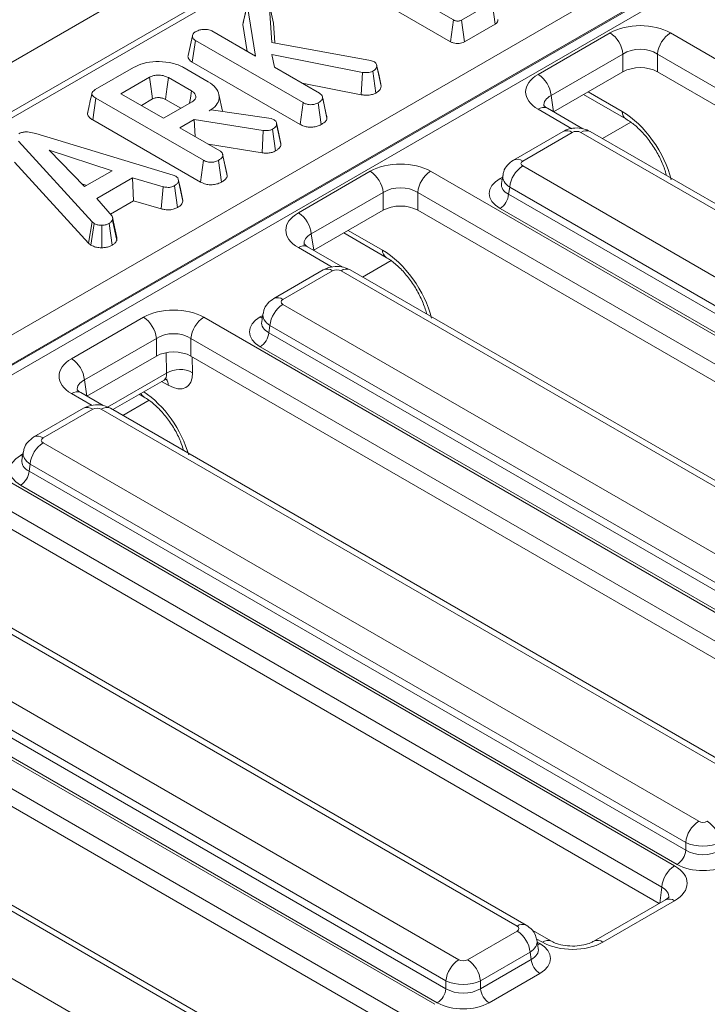
# Model space of a CAD drawing. Units: millimetres. Extents: x -116 to 664, y -32 to 370.
# Drawn here: x 345 to 356, y 158 to 174 of the extents above; entities that cross this region are included whole.
import ezdxf

# ---------------------------------------------------------------- set-up
doc = ezdxf.new("R2010")
doc.units = ezdxf.units.MM

msp = doc.modelspace()

# ---------------------------------------------------------------- linework, layer by layer
at = {"color": 7, "linetype": 'Continuous', "lineweight": 15}
for p, q in [((376.8879, 192.4783), (235.608, 110.9192)), ((363.2604, 183.8014), (321.3989, 159.6353)), ((363.4104, 183.7865), (321.5489, 159.6204)), ((324.9074, 158.0124), (366.1959, 181.8477)), ((366.4077, 181.4933), (325.1192, 157.6579)), ((325.1211, 157.641), (366.4074, 181.4751)), ((366.4781, 181.357), (325.1917, 157.5229)), ((351.7467, 174.487), (350.4698, 175.2241)), ((350.4194, 174.869), (351.6974, 174.1312)), ((348.3058, 174.4137), (348.3765, 174.7413)), ((348.5115, 173.8935), (348.3765, 174.7413)), ((348.7339, 174.757), (348.7786, 174.1191)), ((348.8041, 174.4358), (348.7339, 174.757)), ((352.3756, 174.7731), (351.8757, 174.4846)), ((352.4266, 174.4184), (352.3756, 174.7731)), ((348.3058, 174.4137), (348.3762, 173.9716)), ((348.827, 174.1103), (348.8041, 174.4358)), ((351.6974, 174.1312), (351.7467, 174.487)), ((351.9252, 174.1289), (351.8757, 174.4846)), ((351.9252, 174.1289), (352.4266, 174.4184)), ((347.4806, 174.2287), (347.4102, 173.9047)), ((347.7958, 174.3066), (348.5115, 173.8935)), ((353.1288, 173.5974), (354.3027, 174.275)), ((355.2888, 174.275), (367.1095, 167.4511)), ((347.4783, 173.7968), (347.5291, 174.1517)), ((349.2895, 173.1354), (347.5291, 174.1517)), ((348.7786, 174.1191), (350.3894, 173.8244)), ((350.2577, 173.6302), (348.7757, 173.9214)), ((348.7757, 173.9214), (348.8217, 173.7144)), ((354.514, 173.9294), (353.3401, 173.2518)), ((354.514, 173.6398), (354.514, 173.9294)), ((366.8982, 167.1055), (355.0775, 173.9294)), ((355.0775, 173.9294), (355.0775, 173.6398)), ((347.4783, 173.7968), (349.2403, 172.7796)), ((350.3894, 173.8244), (350.4521, 173.8032)), ((350.4887, 173.7566), (350.4883, 173.7588)), ((350.5628, 173.4026), (350.4922, 173.7289)), ((345.8938, 173.3481), (346.5184, 173.7087)), ((347.3478, 173.7034), (347.74, 173.477)), ((348.8217, 173.7144), (349.5579, 173.2894)), ((350.2395, 173.2641), (350.2577, 173.6302)), ((350.4767, 173.2926), (350.4274, 173.6485)), ((354.514, 173.6398), (353.3805, 172.9855)), ((366.8592, 166.8384), (355.0775, 173.6398)), ((346.7814, 173.5516), (346.3131, 173.2813)), ((347.4636, 173.3276), (347.089, 173.5439)), ((349.2724, 173.4542), (350.2395, 173.2641)), ((350.5628, 173.4026), (350.5568, 173.4385)), ((346.3131, 173.2813), (347.0088, 172.8797)), ((347.9726, 172.9938), (347.9131, 173.267)), ((353.3401, 173.2518), (353.3805, 172.9855)), ((353.8703, 173.2682), (354.5628, 172.8684)), ((345.8521, 172.8543), (345.9026, 173.2094)), ((347.6601, 172.1948), (345.9026, 173.2094)), ((346.6459, 173.0892), (346.8299, 173.1954)), ((347.0088, 172.8797), (347.477, 173.15)), ((347.0401, 173.1879), (347.2914, 173.0428)), ((349.2403, 172.7796), (349.2895, 173.1354)), ((349.5841, 172.7774), (349.5345, 173.133)), ((349.6061, 173.2256), (349.6037, 173.2366)), ((349.673, 172.9174), (349.6066, 173.223)), ((349.6788, 172.8825), (349.6081, 173.2107)), ((347.7521, 172.9999), (347.788, 173.0206)), ((347.788, 173.0206), (348.7299, 172.8838)), ((353.8569, 172.7092), (353.2788, 173.0429)), ((345.8521, 172.8543), (347.6109, 171.839)), ((347.5109, 172.8606), (347.2763, 172.7252)), ((348.6379, 172.682), (347.5109, 172.8606)), ((347.5266, 172.5808), (347.5109, 172.8606)), ((348.7299, 172.8838), (348.765, 172.8741)), ((348.765, 172.8741), (348.8144, 172.8568)), ((348.8516, 172.8091), (348.8514, 172.81)), ((348.9269, 172.4547), (348.8562, 172.7824)), ((344.9208, 172.629), (347.164, 171.9504)), ((347.2763, 172.7252), (347.9285, 172.3488)), ((348.6221, 172.3157), (348.6379, 172.682)), ((348.8388, 172.3471), (348.7897, 172.703)), ((353.5359, 172.6646), (352.7255, 172.1968)), ((353.6859, 172.6497), (352.8755, 172.1819)), ((364.5366, 166.4671), (353.8267, 172.6497)), ((364.6865, 166.4819), (353.9767, 172.6646)), ((345.8413, 171.1887), (344.6382, 172.5055)), ((347.745, 172.4547), (348.6221, 172.3157)), ((346.1674, 172.0233), (345.1407, 172.3573)), ((345.1407, 172.3573), (345.7193, 171.7646)), ((348.0436, 171.9768), (347.9743, 172.296)), ((344.575, 172.1607), (345.781, 170.8409)), ((347.6109, 171.839), (347.6601, 172.1948)), ((347.9546, 171.8367), (347.9051, 172.1924)), ((348.0494, 171.9419), (347.9787, 172.2701)), ((345.7193, 171.7646), (346.1674, 172.0233)), ((348.0494, 171.9419), (348.0429, 171.9767)), ((349.2114, 171.3359), (350.3853, 172.0136)), ((351.3715, 172.0136), (363.1922, 165.1897)), ((352.8755, 172.1006), (363.5854, 165.9179)), ((345.6747, 171.8102), (345.7538, 171.7845)), ((346.5023, 171.9077), (345.9162, 171.5693)), ((347.0002, 171.7626), (346.5023, 171.9077)), ((346.5161, 171.5314), (346.5023, 171.9077)), ((347.164, 171.9504), (347.2096, 171.9328)), ((347.3246, 171.5272), (347.2539, 171.8556)), ((352.55, 171.9462), (352.5301, 171.8146)), ((346.9722, 171.3986), (347.0002, 171.7626)), ((347.2368, 171.4223), (347.1879, 171.7783)), ((350.5966, 171.668), (349.4227, 170.9903)), ((350.5966, 171.3784), (350.5966, 171.668)), ((362.9808, 164.844), (351.1601, 171.668)), ((351.1601, 171.668), (351.1601, 171.3784)), ((352.6642, 171.755), (352.6464, 171.6378)), ((352.6464, 171.6378), (363.374, 165.4448)), ((363.374, 165.5723), (352.6642, 171.755)), ((345.9162, 171.5693), (346.1678, 171.2817)), ((346.1395, 171.3141), (346.5161, 171.5314)), ((346.5161, 171.5314), (346.9722, 171.3986)), ((350.5966, 171.3784), (349.4631, 170.724)), ((362.9419, 164.5769), (351.1601, 171.3784)), ((363.2331, 165.2144), (352.5056, 171.4073)), ((345.781, 170.8409), (345.8413, 171.1887)), ((345.8207, 170.8079), (345.8739, 171.1617)), ((345.8739, 171.1617), (345.8413, 171.1887)), ((346.1709, 170.8069), (346.1185, 171.161)), ((346.2441, 170.8825), (346.1745, 171.217)), ((346.2477, 170.9327), (346.1773, 171.2568)), ((346.0018, 170.7652), (345.9998, 171.1325)), ((349.4227, 170.9903), (349.4631, 170.724)), ((349.9529, 171.0068), (350.6455, 170.607)), ((345.781, 170.8409), (345.8207, 170.8079)), ((349.9395, 170.4477), (349.3614, 170.7815)), ((349.6185, 170.4031), (348.8082, 169.9353)), ((349.7685, 170.3883), (348.9582, 169.9205)), ((360.6192, 164.2056), (349.9094, 170.3883)), ((360.7692, 164.2205), (350.0594, 170.4031)), ((348.9582, 169.8391), (359.668, 163.6565)), ((345.5062, 168.952), (346.68, 169.6297)), ((347.6662, 169.6297), (359.2748, 162.9282)), ((348.6327, 169.6848), (348.6127, 169.5532)), ((348.7468, 169.4935), (348.7291, 169.3763)), ((359.4567, 163.3109), (348.7468, 169.4935)), ((346.8914, 169.2841), (345.7175, 168.6064)), ((346.8914, 168.9945), (346.8914, 169.2841)), ((359.0635, 162.5826), (347.4549, 169.2841)), ((347.4549, 169.2841), (347.4549, 168.9945)), ((348.7291, 169.3763), (359.4567, 163.1834)), ((359.3158, 162.953), (348.5882, 169.1459)), ((346.8914, 168.9945), (345.7578, 168.3401)), ((359.0245, 162.3155), (347.4549, 168.9945)), ((345.7175, 168.6064), (345.7578, 168.3401)), ((346.1786, 168.1206), (347.0165, 168.6043)), ((346.0221, 168.1863), (345.6562, 168.3976)), ((346.6127, 168.3712), (346.6927, 168.325)), ((345.7011, 168.1417), (344.8908, 167.6739)), ((345.8511, 168.1268), (345.0408, 167.659)), ((356.7018, 161.9442), (345.992, 168.1268)), ((356.8518, 161.959), (346.142, 168.1417)), ((343.5367, 167.4907), (355.3574, 160.6668)), ((345.0408, 167.5777), (355.7506, 161.395)), ((344.7153, 167.4233), (344.6954, 167.2917)), ((355.1461, 160.3211), (343.3254, 167.1451)), ((344.8295, 167.2321), (344.8117, 167.1148)), ((355.5393, 161.0494), (344.8295, 167.2321)), ((344.8117, 167.1148), (355.5393, 160.9219)), ((355.1071, 160.054), (343.3254, 166.8555)), ((355.3984, 160.6915), (344.6708, 166.8844)), ((352.7844, 159.6827), (342.0746, 165.8654)), ((352.9344, 159.6976), (342.2246, 165.8802)), ((339.6193, 165.2292), (351.44, 158.4053)), ((341.1234, 165.3162), (351.8332, 159.1336)), ((351.2287, 158.0597), (339.408, 164.8836)), ((351.6219, 158.788), (340.9121, 164.9706)), ((340.8943, 164.8534), (351.6219, 158.6605)), ((351.1897, 157.7926), (339.408, 164.594)), ((351.481, 158.4301), (340.7534, 164.623)), ((348.8671, 157.4213), (338.1573, 163.6039)), ((349.0171, 157.4361), (338.3072, 163.6188)), ((337.206, 163.0548), (347.9159, 156.8721)), ((355.5393, 160.9219), (355.5393, 161.0494)), ((355.2062, 160.1113), (354.0354, 159.4353)), ((355.3562, 160.0964), (354.1853, 159.4205)), ((351.9741, 159.1336), (352.7844, 159.6014)), ((353.3473, 159.4346), (353.0303, 159.6176)), ((353.1299, 159.3154), (353.1099, 159.447)), ((352.9958, 159.2558), (352.1854, 158.788)), ((353.0135, 159.1385), (352.9958, 159.2558)), ((352.1854, 158.6605), (353.0135, 159.1385)), ((351.6219, 158.6605), (351.6219, 158.788)), ((352.1854, 158.788), (352.1854, 158.6605)), ((353.1544, 158.9081), (352.3263, 158.4301))]:
    msp.add_line(p, q, dxfattribs=at)
at = {"color": 8, "linetype": 'Continuous', "lineweight": 15}
for p, q in [((353.944, 173.3108), (354.5012, 172.9892)), ((353.68, 172.7099), (353.1288, 173.0281)), ((354.6426, 172.8157), (354.1788, 172.5479)), ((352.5056, 171.8953), (352.5459, 171.9186)), ((350.0267, 171.0494), (350.5838, 170.7277)), ((349.7626, 170.4484), (349.2114, 170.7666)), ((350.7252, 170.5543), (350.2614, 170.2865)), ((348.5882, 169.6339), (348.6285, 169.6571)), ((347.0592, 168.7179), (347.0541, 169.0514)), ((347.4787, 168.9807), (347.4827, 168.7219)), ((346.0941, 168.1608), (347.0592, 168.7179)), ((347.0868, 168.5182), (346.9771, 168.5815)), ((345.8452, 168.187), (345.5062, 168.3827)), ((346.7724, 168.2724), (346.344, 168.025)), ((344.6708, 167.3724), (344.7111, 167.3957)), ((355.1148, 160.0585), (355.1461, 160.3211)), ((353.1974, 159.4198), (353.098, 159.4771)), ((353.1141, 159.4194), (353.1544, 159.3961))]:
    msp.add_line(p, q, dxfattribs=at)
at = {"color": 7, "linetype": 'Continuous', "lineweight": 15, "flags": 128}
for points in [[(348.3802, 174.7627), (348.3457, 174.6035), (348.3111, 174.4443)], [(350.558, 173.4385), (350.5231, 173.5986), (350.4891, 173.7552)], [(346.8299, 173.1954), (346.8183, 173.2807), (346.8018, 173.4015), (346.7814, 173.5516)], [(347.0401, 173.1879), (347.0518, 173.2731), (347.0684, 173.3939), (347.089, 173.5439)], [(347.4348, 173.1256), (347.4467, 173.2088), (347.4636, 173.3276)], [(348.9206, 172.4912), (348.886, 172.6506), (348.8524, 172.8055)], [(347.3191, 171.5655), (347.2844, 171.7251), (347.2498, 171.8847)]]:
    msp.add_lwpolyline(points, dxfattribs=at)
at = {"color": 8, "linetype": 'Continuous', "lineweight": 15, "flags": 128}
for points in [[(352.5056, 171.8953), (352.5316, 171.8831), (352.5401, 171.8803)], [(348.5882, 169.6339), (348.6143, 169.6216), (348.6227, 169.6189)], [(344.6708, 167.3724), (344.6969, 167.3602), (344.7053, 167.3574)], [(353.1544, 159.3961), (353.1283, 159.3839), (353.1199, 159.3811)]]:
    msp.add_lwpolyline(points, dxfattribs=at)
at = {"color": 7, "linetype": 'Continuous', "lineweight": 15}
for centre, radius, start, end in [((354.0501, 173.8832), 0.4661, 5.689, 57.19914), ((355.5414, 173.8832), 0.4661, 122.80086, 174.311), ((352.8763, 173.2056), 0.4661, 5.689, 57.19914), ((350.1328, 171.6218), 0.4661, 5.689, 57.19914), ((351.624, 171.6218), 0.4661, 122.80086, 174.311), ((353.128, 171.7088), 0.4661, 122.80086, 174.311), ((352.3372, 171.6686), 0.3108, 302.80086, 354.311), ((348.9589, 170.9441), 0.4661, 5.689, 57.19914), ((349.2107, 169.4473), 0.4661, 122.80086, 174.311), ((346.4275, 169.2379), 0.4661, 5.689, 57.19914), ((347.9187, 169.2379), 0.4661, 122.80086, 174.311), ((348.4198, 169.4071), 0.3108, 302.80086, 354.311), ((345.2536, 168.5602), 0.4661, 5.689, 57.19914), ((347.2743, 168.3577), 0.4195, 60.22101, 120.84531), ((345.2933, 167.1859), 0.4661, 122.80086, 174.311), ((344.5025, 167.1457), 0.3108, 302.80086, 354.311), ((356.0031, 161.0032), 0.4661, 122.80086, 174.311), ((355.639, 161.0032), 0.4661, 5.689, 57.19914), ((355.2301, 160.9528), 0.3108, 302.80086, 354.311), ((355.6099, 160.2749), 0.4661, 122.80086, 174.311), ((352.5319, 159.2096), 0.4661, 5.689, 57.19914), ((352.0858, 158.7418), 0.4661, 122.80086, 174.311), ((351.7216, 158.7418), 0.4661, 5.689, 57.19914), ((353.3228, 159.1693), 0.3108, 185.689, 237.19914), ((351.3127, 158.6913), 0.3108, 302.80086, 354.311), ((352.4947, 158.6913), 0.3108, 185.689, 237.19914)]:
    msp.add_arc(centre, radius, start, end, dxfattribs=at)
at = {"color": 8, "linetype": 'Continuous', "lineweight": 15}
for centre, radius, start, end in [((353.216, 172.9119), 0.1453, 64.41317, 126.89728), ((354.6434, 172.9855), 0.1422, 178.5359, 235.14476), ((353.5982, 172.5289), 0.1493, 54.01818, 114.67136), ((353.9144, 172.5289), 0.1493, 65.32864, 125.98182), ((352.7879, 172.0612), 0.1492, 54.01387, 114.72), ((349.2986, 170.6504), 0.1453, 64.41317, 126.89728), ((350.726, 170.7241), 0.1422, 178.5359, 235.14476), ((349.6808, 170.2675), 0.1493, 54.01818, 114.67136), ((349.9971, 170.2675), 0.1493, 65.32864, 125.98182), ((348.8705, 169.7997), 0.1492, 54.01387, 114.72), ((346.9251, 168.5161), 0.1617, 0.73818, 39.39223), ((345.5934, 168.2665), 0.1453, 64.41317, 126.89728), ((346.755, 168.4261), 0.1187, 198.5232, 237.89385), ((345.7634, 168.006), 0.1493, 54.01818, 114.67136), ((346.0797, 168.006), 0.1493, 65.32864, 125.98182), ((344.9531, 167.5383), 0.1492, 54.01387, 114.72), ((355.269, 159.9809), 0.1447, 52.95922, 115.73033), ((352.8721, 159.562), 0.1492, 65.29063, 125.98519), ((353.2846, 159.3035), 0.1453, 64.47473, 126.89125), ((354.0981, 159.3047), 0.145, 52.99905, 115.32917)]:
    msp.add_arc(centre, radius, start, end, dxfattribs=at)
at = {"color": 7, "linetype": 'Continuous', "lineweight": 15}
for centre, major_axis, ratio, start_param, end_param in [((354.7957, 173.986), (0.7, 0), 0.5816896, 0.7891963, 2.3523964), ((354.7957, 173.7411), (0.4, 0), 0.6634657, 0.7891963, 2.3523964), ((354.7957, 173.4747), (0.4, 0), 0.5816896, 0.7891963, 2.3523964), ((353.6294, 173.3127), (0.7053, 0), 0.5729191, 2.3599926, 3.9231927), ((353.7563, 172.6084), (0.1, 0), 0.5816896, 0.7891963, 2.3523964), ((350.8784, 171.7246), (0.7, 0), 0.5816896, 0.7891963, 2.3523964), ((352.947, 172.1413), (0.1008, 0), 0.5729191, 2.3599926, 3.9231927), ((352.9347, 171.6513), (0.6046, 0), 0.5729191, 2.3599926, 3.9231927), ((350.8784, 171.4796), (0.4, 0), 0.6634657, 0.7891963, 2.3523964), ((349.712, 171.0513), (0.7053, 0), 0.5729191, 2.3599926, 3.9231927), ((350.8784, 171.2132), (0.4, 0), 0.5816896, 0.7891963, 2.3523964), ((349.8389, 170.347), (0.1, 0), 0.5816896, 0.7891963, 2.3523964), ((349.0297, 169.8798), (0.1008, 0), 0.5729191, 2.3599926, 3.9231927), ((347.1731, 169.3407), (0.7, 0), 0.5816896, 0.7891963, 2.3523964), ((349.0173, 169.3899), (0.6046, 0), 0.5729191, 2.3599926, 3.9231927), ((347.1731, 169.0957), (0.4, 0), 0.6634657, 0.7891963, 2.3523964), ((347.1731, 168.8293), (0.4, 0), 0.5816896, 0.7891963, 2.3523964), ((346.0068, 168.6674), (0.7053, 0), 0.5729191, 2.3599926, 3.9231927), ((347.0574, 168.9912), (-0.329, 0.5026), 0.5362971, 2.3262264, 3.8446628), ((345.9216, 168.0855), (0.1, 0), 0.5816896, 0.7891963, 2.3523964), ((345.1123, 167.6184), (0.1008, 0), 0.5729191, 2.3599926, 3.9231927), ((345.0999, 167.1284), (0.6046, 0), 0.5729191, 2.3599926, 3.9231927), ((355.821, 161.4363), (0.1, 0), 0.5816896, 3.9307889, 5.493989), ((355.821, 161.1914), (0.4, 0), 0.4999136, 3.9307889, 5.493989), ((355.821, 161.1026), (0.4, 0), 0.636207, 3.9307889, 5.493989), ((354.8583, 160.3812), (0.7034, 0.0015), 0.5746571, 5.4976492, 7.0638841), ((355.821, 160.9393), (0.6, 0), 0.5816896, 3.9307889, 5.493989), ((352.7129, 159.6421), (0.1008, 0), 0.5729191, 5.5015852, 7.0647854), ((353.692, 159.7079), (0.7002, 0.0015), 0.5799235, 3.9268083, 5.4930433), ((352.7253, 159.1521), (0.6046, 0), 0.5729191, 5.5015852, 7.0647854), ((351.9037, 159.1749), (0.1, 0), 0.5816896, 3.9307889, 5.493989), ((351.9037, 158.9299), (0.4, 0), 0.4999136, 3.9307889, 5.493989), ((351.9037, 158.8411), (0.4, 0), 0.636207, 3.9307889, 5.493989), ((351.9037, 158.6778), (0.6, 0), 0.5816896, 3.9307889, 5.493989)]:
    msp.add_ellipse(centre, major_axis=major_axis, ratio=ratio, start_param=start_param, end_param=end_param, dxfattribs=at)
at = {"color": 8, "linetype": 'Continuous', "lineweight": 15}
for centre, major_axis, ratio, start_param, end_param in [((353.6294, 173.0678), (0.4069, -0.044), 0.5620226, 2.4207653, 3.2879198), ((354.5549, 172.122), (-0.6031, 0.9214), 0.5362971, 4.1191548, 5.467819), ((352.9347, 171.8146), (0.4057, 0.0296), 0.5665939, 2.9954758, 3.8819385), ((352.947, 171.8963), (0.3977, -0.045), 0.5745643, 3.1176906, 3.9881178), ((349.712, 170.8063), (0.4069, -0.044), 0.5620226, 2.4207653, 3.2879198), ((350.6376, 169.8605), (-0.6031, 0.9214), 0.5362971, 4.1191548, 5.467819), ((349.0173, 169.5532), (0.4057, 0.0296), 0.5665939, 2.9954758, 3.8819385), ((349.0297, 169.6348), (0.3977, -0.045), 0.5745643, 3.1176906, 3.9881178), ((346.0068, 168.4224), (0.4069, -0.044), 0.5620226, 2.4207653, 3.2879198), ((346.8458, 168.8521), (-0.1772, 0.2436), 0.4934476, 3.0894579, 3.8225774), ((346.6848, 167.5786), (-0.6031, 0.9214), 0.5362971, 4.1696325, 5.3988176), ((345.0999, 167.2917), (0.4057, 0.0296), 0.5665939, 2.9954758, 3.8819385), ((345.1123, 167.3734), (0.3977, -0.045), 0.5745643, 3.1176906, 3.9881178), ((354.8583, 160.1363), (0.4042, 0.0387), 0.582008, 6.152667, 7.0076789), ((352.7129, 159.3971), (0.3977, 0.045), 0.5745643, 5.4366602, 6.3086229), ((352.7253, 159.3154), (0.4057, -0.0296), 0.5665939, 5.5428394, 6.4202943)]:
    msp.add_ellipse(centre, major_axis=major_axis, ratio=ratio, start_param=start_param, end_param=end_param, dxfattribs=at)
at = {"color": 7, "linetype": 'Continuous', "lineweight": 15}
for points, knots in [([(348.316, 174.4436), (348.3119, 174.4364), (348.3063, 174.4267), (348.3059, 174.4164), (348.3058, 174.4137)], [0, 0, 0, 0, 0.7349199, 1, 1, 1, 1]), ([(351.8757, 174.4846), (351.8673, 174.4802), (351.8526, 174.4726), (351.8256, 174.4667), (351.8005, 174.467), (351.7726, 174.4735), (351.7568, 174.4817), (351.7467, 174.487)], [0, 0, 0, 0, 0.227739, 0.3988555, 0.5715266, 0.7264969, 1, 1, 1, 1]), ([(352.4266, 174.4184), (352.4364, 174.4252), (352.4585, 174.4403), (352.4734, 174.4674), (352.4687, 174.4853), (352.4669, 174.4924)], [0, 0, 0, 0, 0.3286027, 0.7349147, 1, 1, 1, 1]), ([(347.5291, 174.1517), (347.5162, 174.1607), (347.4904, 174.1789), (347.4776, 174.2138), (347.4826, 174.2465), (347.4999, 174.2736), (347.5195, 174.2861), (347.5278, 174.2914)], [0, 0, 0, 0, 0.2253128, 0.451722, 0.6726675, 0.8616868, 1, 1, 1, 1]), ([(347.5278, 174.2914), (347.5455, 174.3005), (347.5727, 174.3145), (347.6171, 174.3276), (347.6424, 174.3307), (347.6553, 174.3322)], [0, 0, 0, 0, 0.4783177, 0.7341121, 1, 1, 1, 1]), ([(347.6553, 174.3322), (347.6789, 174.3321), (347.7197, 174.332), (347.7681, 174.3208), (347.7884, 174.3104), (347.7958, 174.3066)], [0, 0, 0, 0, 0.4632578, 0.8040452, 1, 1, 1, 1]), ([(351.6974, 174.1312), (351.7117, 174.1239), (351.7385, 174.1103), (351.7884, 174.0994), (351.8382, 174.0993), (351.885, 174.1093), (351.9116, 174.1213), (351.9245, 174.1285), (351.9252, 174.1289)], [0, 0, 0, 0, 0.22121637, 0.4150778, 0.60970098, 0.79112563, 0.98848783, 1, 1, 1, 1]), ([(347.4108, 173.9046), (347.4105, 173.904), (347.4033, 173.8875), (347.417, 173.853), (347.4448, 173.8176), (347.4712, 173.8012), (347.4783, 173.7968)], [0, 0, 0, 0, 0.0156723, 0.433722, 0.8479676, 1, 1, 1, 1]), ([(346.5184, 173.7087), (346.5708, 173.7344), (346.6763, 173.786), (346.8884, 173.8125), (347.1027, 173.7967), (347.2591, 173.7517), (347.3296, 173.7133), (347.3478, 173.7034)], [0, 0, 0, 0, 0.2215988, 0.4458413, 0.6836926, 0.9183353, 1, 1, 1, 1]), ([(350.4922, 173.7289), (350.4911, 173.7179), (350.4888, 173.6959), (350.4601, 173.6693), (350.4375, 173.6549), (350.4274, 173.6485)], [0, 0, 0, 0, 0.3563722, 0.7152762, 1, 1, 1, 1]), ([(350.4521, 173.8032), (350.4614, 173.7963), (350.4801, 173.7824), (350.4905, 173.7558), (350.4917, 173.738), (350.4922, 173.7289)], [0, 0, 0, 0, 0.326511, 0.6552938, 1, 1, 1, 1]), ([(347.089, 173.5439), (347.0618, 173.5567), (347.0104, 173.581), (346.9211, 173.5883), (346.8487, 173.5801), (346.8065, 173.5648), (346.7862, 173.5541), (346.7814, 173.5516)], [0, 0, 0, 0, 0.30335437, 0.57325612, 0.7580975, 0.94262904, 1, 1, 1, 1]), ([(350.4274, 173.6485), (350.414, 173.6422), (350.3868, 173.6294), (350.3254, 173.6232), (350.283, 173.6276), (350.2577, 173.6302)], [0, 0, 0, 0, 0.28528155, 0.57367367, 1, 1, 1, 1]), ([(347.74, 173.477), (347.7846, 173.4459), (347.8741, 173.3835), (347.9235, 173.2639), (347.9147, 173.1466), (347.8426, 173.0568), (347.7761, 173.015), (347.7521, 172.9999)], [0, 0, 0, 0, 0.2265948, 0.4547547, 0.6782638, 0.8837455, 1, 1, 1, 1]), ([(350.4767, 173.2926), (350.49, 173.3011), (350.5211, 173.3209), (350.5579, 173.3578), (350.5612, 173.3879), (350.5628, 173.4026)], [0, 0, 0, 0, 0.2782588, 0.6481802, 1, 1, 1, 1]), ([(345.8384, 173.2892), (345.8268, 173.2361), (345.8037, 173.13), (345.7809, 173.0248), (345.7695, 172.9723)], [0, 0, 0, 0, 0.49998035, 1, 1, 1, 1]), ([(345.9026, 173.2094), (345.8811, 173.2235), (345.8502, 173.2439), (345.8351, 173.2786), (345.842, 173.3057), (345.8639, 173.3293), (345.885, 173.3426), (345.8938, 173.3481)], [0, 0, 0, 0, 0.3490693, 0.5039711, 0.6600031, 0.8574634, 1, 1, 1, 1]), ([(347.477, 173.15), (347.4955, 173.1636), (347.5305, 173.1895), (347.5411, 173.2368), (347.5257, 173.2782), (347.4961, 173.3079), (347.472, 173.3225), (347.4636, 173.3276)], [0, 0, 0, 0, 0.2584761, 0.4898022, 0.6942249, 0.8930787, 1, 1, 1, 1]), ([(349.5579, 173.2894), (349.5696, 173.281), (349.5958, 173.2622), (349.606, 173.2332), (349.6076, 173.2154), (349.6081, 173.2107)], [0, 0, 0, 0, 0.3726981, 0.8355057, 1, 1, 1, 1]), ([(350.2395, 173.2641), (350.2585, 173.2619), (350.3079, 173.2563), (350.3831, 173.2588), (350.4427, 173.2756), (350.4684, 173.2885), (350.4767, 173.2926)], [0, 0, 0, 0, 0.2305819, 0.5971103, 0.8697989, 1, 1, 1, 1]), ([(346.8299, 173.1954), (346.843, 173.2018), (346.8666, 173.2134), (346.917, 173.2201), (346.9602, 173.2168), (347.0049, 173.2063), (347.026, 173.1953), (347.0401, 173.1879)], [0, 0, 0, 0, 0.2150306, 0.3893539, 0.6416297, 0.7589075, 1, 1, 1, 1]), ([(349.5345, 173.133), (349.5168, 173.1247), (349.4813, 173.1081), (349.4197, 173.1002), (349.3607, 173.1053), (349.3194, 173.1191), (349.2969, 173.1314), (349.2895, 173.1354)], [0, 0, 0, 0, 0.2456677, 0.4941099, 0.6614935, 0.8886952, 1, 1, 1, 1]), ([(349.6081, 173.2107), (349.605, 173.2006), (349.5976, 173.1763), (349.5645, 173.1518), (349.5411, 173.1371), (349.5345, 173.133)], [0, 0, 0, 0, 0.336102, 0.8115658, 1, 1, 1, 1]), ([(353.2788, 173.0429), (353.2662, 173.0508), (353.2329, 173.0715), (353.2187, 173.0936), (353.2205, 173.0885), (353.2209, 173.0874)], [0, 0, 0, 0, 0.323395, 0.8576307, 1, 1, 1, 1]), ([(345.7707, 172.9721), (345.7699, 172.9705), (345.7626, 172.9566), (345.7716, 172.9257), (345.8006, 172.8866), (345.8355, 172.8648), (345.8521, 172.8543)], [0, 0, 0, 0, 0.0379243, 0.3284605, 0.6787023, 1, 1, 1, 1]), ([(348.8562, 172.7824), (348.8542, 172.7734), (348.8497, 172.7521), (348.8247, 172.7248), (348.8, 172.7094), (348.7897, 172.703)], [0, 0, 0, 0, 0.3020107, 0.7092153, 1, 1, 1, 1]), ([(348.8144, 172.8568), (348.824, 172.8491), (348.8425, 172.8346), (348.8532, 172.8082), (348.8552, 172.7911), (348.8562, 172.7824)], [0, 0, 0, 0, 0.35282788, 0.67163408, 1, 1, 1, 1]), ([(349.2403, 172.7796), (349.2604, 172.7695), (349.2991, 172.7499), (349.3722, 172.7339), (349.4477, 172.7346), (349.5226, 172.748), (349.5629, 172.7672), (349.5841, 172.7774)], [0, 0, 0, 0, 0.2068684, 0.4002331, 0.5946799, 0.7873149, 1, 1, 1, 1]), ([(349.5841, 172.7774), (349.5998, 172.7873), (349.6342, 172.8089), (349.6697, 172.8449), (349.6762, 172.8717), (349.6788, 172.8825)], [0, 0, 0, 0, 0.3340954, 0.7297604, 1, 1, 1, 1]), ([(349.6788, 172.8825), (349.6788, 172.8903), (349.6788, 172.9021), (349.6724, 172.9132), (349.6703, 172.917)], [0, 0, 0, 0, 0.662378, 1, 1, 1, 1]), ([(354.5628, 172.8684), (354.5871, 172.8534), (354.6579, 172.8098), (354.7848, 172.7025), (354.93, 172.5402), (355.0597, 172.3494), (355.1587, 172.1492), (355.2085, 172.0107), (355.2201, 171.9494), (355.2207, 171.9464)], [0, 0, 0, 0, 0.0913657, 0.2660028, 0.4448674, 0.6269026, 0.8098278, 0.9907413, 1, 1, 1, 1]), ([(344.6465, 172.6281), (344.6644, 172.6366), (344.697, 172.6521), (344.758, 172.6594), (344.8344, 172.6541), (344.8861, 172.6391), (344.9208, 172.629)], [0, 0, 0, 0, 0.2308524, 0.4209975, 0.6110745, 1, 1, 1, 1]), ([(348.7897, 172.703), (348.7753, 172.696), (348.7501, 172.6836), (348.6953, 172.676), (348.6597, 172.6797), (348.6379, 172.682)], [0, 0, 0, 0, 0.34174702, 0.59858434, 1, 1, 1, 1]), ([(353.9767, 172.6646), (353.9411, 172.6812), (353.8637, 172.7174), (353.7256, 172.7273), (353.6117, 172.7042), (353.5522, 172.6731), (353.5359, 172.6646)], [0, 0, 0, 0, 0.2574363, 0.558294, 0.8790657, 1, 1, 1, 1]), ([(348.8388, 172.3471), (348.8524, 172.3557), (348.8866, 172.377), (348.9188, 172.4145), (348.9246, 172.4433), (348.9269, 172.4547)], [0, 0, 0, 0, 0.2867436, 0.7168129, 1, 1, 1, 1]), ([(348.9269, 172.4547), (348.9269, 172.4657), (348.9269, 172.4781), (348.9206, 172.4897), (348.9199, 172.491)], [0, 0, 0, 0, 0.8894508, 1, 1, 1, 1]), ([(347.9285, 172.3488), (347.9367, 172.3434), (347.9572, 172.3299), (347.9746, 172.3022), (347.9773, 172.2808), (347.9787, 172.2701)], [0, 0, 0, 0, 0.2499296, 0.622929, 1, 1, 1, 1]), ([(348.6221, 172.3157), (348.643, 172.3135), (348.6855, 172.3091), (348.7522, 172.3134), (348.8034, 172.3292), (348.8295, 172.3424), (348.8388, 172.3471)], [0, 0, 0, 0, 0.2721089, 0.5529613, 0.8425399, 1, 1, 1, 1]), ([(347.9051, 172.1924), (347.8848, 172.1831), (347.8496, 172.167), (347.7897, 172.1601), (347.735, 172.1638), (347.6921, 172.1774), (347.6686, 172.1901), (347.6601, 172.1948)], [0, 0, 0, 0, 0.2788354, 0.4827129, 0.6474322, 0.8722015, 1, 1, 1, 1]), ([(347.9787, 172.2701), (347.9768, 172.2625), (347.9721, 172.2439), (347.9447, 172.2173), (347.9183, 172.2007), (347.9051, 172.1924)], [0, 0, 0, 0, 0.2513587, 0.6230417, 1, 1, 1, 1]), ([(352.7255, 172.1968), (352.69, 172.171), (352.6218, 172.1214), (352.5642, 172.0277), (352.5579, 171.967), (352.5557, 171.9467)], [0, 0, 0, 0, 0.4201634, 0.8065775, 1, 1, 1, 1]), ([(347.2539, 171.8556), (347.2499, 171.8419), (347.2419, 171.8145), (347.2085, 171.7911), (347.1901, 171.7797), (347.1879, 171.7783)], [0, 0, 0, 0, 0.4665119, 0.9351624, 1, 1, 1, 1]), ([(347.2096, 171.9328), (347.2211, 171.9239), (347.2472, 171.9037), (347.2529, 171.8751), (347.2538, 171.8584), (347.2539, 171.8556)], [0, 0, 0, 0, 0.3969978, 0.8959354, 1, 1, 1, 1]), ([(347.6109, 171.839), (347.6391, 171.8254), (347.6858, 171.8029), (347.7698, 171.7919), (347.8445, 171.7971), (347.9083, 171.8131), (347.9415, 171.83), (347.9546, 171.8367)], [0, 0, 0, 0, 0.28232591, 0.46869482, 0.65450691, 0.86329996, 1, 1, 1, 1]), ([(347.9546, 171.8367), (347.972, 171.8477), (348.0072, 171.87), (348.0411, 171.9064), (348.0471, 171.9317), (348.0494, 171.9419)], [0, 0, 0, 0, 0.3687821, 0.7473049, 1, 1, 1, 1]), ([(347.1879, 171.7783), (347.1735, 171.7715), (347.1488, 171.7597), (347.1052, 171.7502), (347.055, 171.7515), (347.0212, 171.7584), (347.0002, 171.7626)], [0, 0, 0, 0, 0.2731501, 0.4718863, 0.6723286, 1, 1, 1, 1]), ([(347.2368, 171.4223), (347.2492, 171.43), (347.2817, 171.4504), (347.3155, 171.4863), (347.3219, 171.5153), (347.3246, 171.5272)], [0, 0, 0, 0, 0.2661653, 0.698513, 1, 1, 1, 1]), ([(347.3246, 171.5272), (347.3252, 171.5381), (347.326, 171.5511), (347.3187, 171.5633), (347.3175, 171.5653)], [0, 0, 0, 0, 0.83495377, 1, 1, 1, 1]), ([(346.9722, 171.3986), (346.9918, 171.3945), (347.0362, 171.3854), (347.1094, 171.381), (347.1815, 171.396), (347.2187, 171.4137), (347.2368, 171.4223)], [0, 0, 0, 0, 0.2193192, 0.4953068, 0.7540349, 1, 1, 1, 1]), ([(345.9998, 171.1325), (345.9783, 171.1331), (345.9351, 171.1341), (345.8957, 171.1504), (345.8769, 171.1602), (345.8739, 171.1617)], [0, 0, 0, 0, 0.454953, 0.9137829, 1, 1, 1, 1]), ([(346.1185, 171.161), (346.1027, 171.1533), (346.071, 171.138), (346.0262, 171.1332), (346.0027, 171.1326), (345.9998, 171.1325)], [0, 0, 0, 0, 0.4635564, 0.9320569, 1, 1, 1, 1]), ([(346.1745, 171.217), (346.1677, 171.2071), (346.1573, 171.1921), (346.1357, 171.1743), (346.1243, 171.1654), (346.1185, 171.161)], [0, 0, 0, 0, 0.4889098, 0.7441042, 1, 1, 1, 1]), ([(346.1678, 171.2817), (346.1723, 171.2714), (346.1793, 171.2556), (346.1772, 171.2338), (346.1754, 171.2226), (346.1745, 171.217)], [0, 0, 0, 0, 0.482549, 0.7406725, 1, 1, 1, 1]), ([(346.1709, 170.8069), (346.1786, 170.8128), (346.1996, 170.8289), (346.2282, 170.8533), (346.2394, 170.874), (346.2441, 170.8825)], [0, 0, 0, 0, 0.2544774, 0.6943588, 1, 1, 1, 1]), ([(346.2441, 170.8825), (346.2453, 170.8891), (346.2484, 170.9058), (346.2477, 170.9225), (346.2474, 170.9327)], [0, 0, 0, 0, 0.3944614, 1, 1, 1, 1]), ([(349.3614, 170.7815), (349.3488, 170.7893), (349.3155, 170.8101), (349.3013, 170.8321), (349.3032, 170.8271), (349.3035, 170.826)], [0, 0, 0, 0, 0.323395, 0.8576307, 1, 1, 1, 1]), ([(345.8207, 170.8079), (345.8291, 170.8035), (345.857, 170.7889), (345.9132, 170.7692), (345.9698, 170.7649), (345.999, 170.7652), (346.0018, 170.7652)], [0, 0, 0, 0, 0.168957, 0.5641948, 0.9578166, 1, 1, 1, 1]), ([(346.0018, 170.7652), (346.0217, 170.766), (346.0634, 170.7678), (346.1228, 170.7822), (346.155, 170.7987), (346.1709, 170.8069)], [0, 0, 0, 0, 0.3172705, 0.6625949, 1, 1, 1, 1]), ([(350.6455, 170.607), (350.6698, 170.592), (350.7405, 170.5483), (350.8675, 170.441), (351.0126, 170.2787), (351.1424, 170.088), (351.2413, 169.8878), (351.2912, 169.7493), (351.3028, 169.688), (351.3033, 169.685)], [0, 0, 0, 0, 0.0913657, 0.2660028, 0.4448674, 0.6269026, 0.8098278, 0.9907413, 1, 1, 1, 1]), ([(350.0594, 170.4031), (350.0237, 170.4198), (349.9463, 170.4559), (349.8082, 170.4658), (349.6943, 170.4427), (349.6348, 170.4116), (349.6185, 170.4031)], [0, 0, 0, 0, 0.2574363, 0.558294, 0.8790657, 1, 1, 1, 1]), ([(348.8082, 169.9353), (348.7726, 169.9095), (348.7044, 169.8599), (348.6468, 169.7663), (348.6405, 169.7055), (348.6384, 169.6853)], [0, 0, 0, 0, 0.4201634, 0.8065775, 1, 1, 1, 1]), ([(347.0168, 168.5997), (347.0318, 168.6076), (347.0599, 168.6222), (347.0654, 168.6202), (347.0679, 168.6193)], [0, 0, 0, 0, 0.5363421, 1, 1, 1, 1]), ([(345.6562, 168.3976), (345.6436, 168.4054), (345.6103, 168.4262), (345.5961, 168.4482), (345.5979, 168.4432), (345.5983, 168.4421)], [0, 0, 0, 0, 0.323395, 0.8576307, 1, 1, 1, 1]), ([(346.6927, 168.325), (346.717, 168.31), (346.7877, 168.2664), (346.9146, 168.1592), (347.0601, 167.9967), (347.1884, 167.8068), (347.2855, 167.6176), (347.32, 167.503), (347.3352, 167.4529)], [0, 0, 0, 0, 0.0959301, 0.2792916, 0.4670917, 0.6582209, 0.8502845, 1, 1, 1, 1]), ([(346.142, 168.1417), (346.1063, 168.1583), (346.0289, 168.1945), (345.8909, 168.2043), (345.777, 168.1813), (345.7174, 168.1502), (345.7011, 168.1417)], [0, 0, 0, 0, 0.2574363, 0.558294, 0.87906566, 1, 1, 1, 1]), ([(344.8908, 167.6739), (344.8553, 167.6481), (344.787, 167.5985), (344.7295, 167.5048), (344.7231, 167.4441), (344.721, 167.4238)], [0, 0, 0, 0, 0.4201634, 0.8065775, 1, 1, 1, 1]), ([(355.2629, 160.1551), (355.2632, 160.1552), (355.264, 160.1556), (355.2361, 160.1289), (355.2103, 160.1137), (355.2062, 160.1113)], [0, 0, 0, 0, 0.395364, 0.9032672, 1, 1, 1, 1]), ([(353.1043, 159.4484), (353.1001, 159.4757), (353.0902, 159.5395), (353.0299, 159.6297), (352.9672, 159.6743), (352.9344, 159.6976)], [0, 0, 0, 0, 0.2624758, 0.61431625, 1, 1, 1, 1]), ([(354.0354, 159.4353), (354.0197, 159.4271), (353.9769, 159.4045), (353.8726, 159.3718), (353.7258, 159.3531), (353.5681, 159.3605), (353.4313, 159.3925), (353.3731, 159.4217), (353.3473, 159.4346)], [0, 0, 0, 0, 0.0988343, 0.2703272, 0.4561316, 0.6510569, 0.8456732, 1, 1, 1, 1])]:
    msp.add_open_spline(points, degree=3, knots=knots, dxfattribs=at)

doc.saveas('drawing.dxf')
